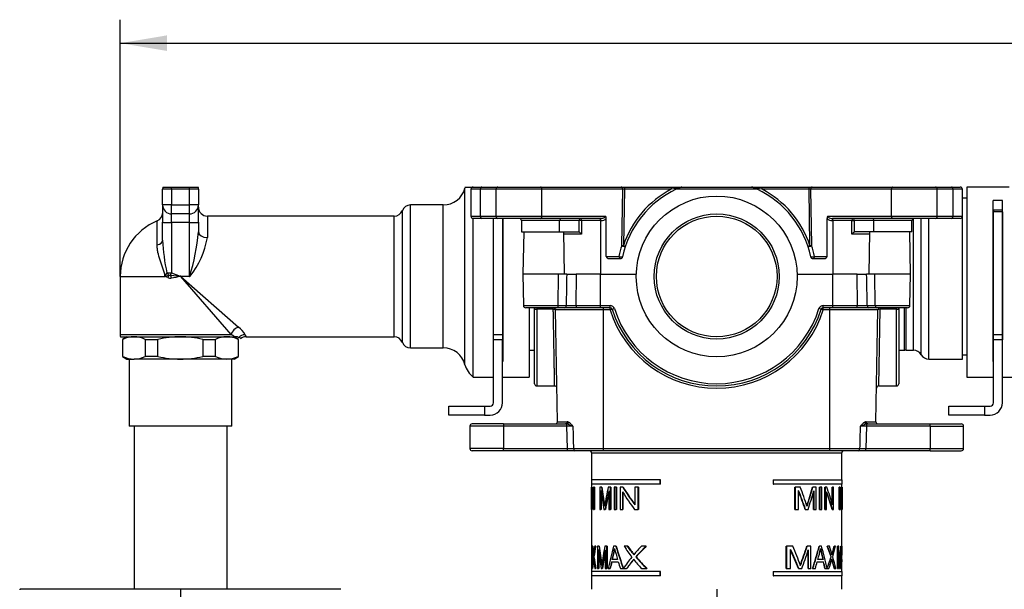
# Model space of a CAD drawing. Extents: x 41 to 343, y 28 to 275.
# Drawn here: x 54 to 128, y 94 to 136 of the extents above; entities that cross this region are included whole.
import ezdxf

# ---------------------------------------------------------------- set-up
doc = ezdxf.new("R2010")
doc.units = 0
for name, color, linetype in [('_TRANSLATION', 7, 'CONTINUOUS'), ('AR7501-01', 7, 'CONTINUOUS'), ('COPERCHIO_RUB_DE', 7, 'CONTINUOUS'), ('CORPO_BRACCIO_ST', 7, 'CONTINUOUS'), ('CORPO_COLLETTORE', 7, 'CONTINUOUS'), ('CORPO_RUBINETTO_', 7, 'CONTINUOUS'), ('PROLUNGA_DEV_0G8', 7, 'CONTINUOUS'), ('SCATOLA_INF_CH_S', 7, 'CONTINUOUS'), ('SCATOLA_SUP_CH_S', 7, 'CONTINUOUS'), ('STAFFA_COLLEGAME', 7, 'CONTINUOUS'), ('TAPPO_USCITA_004', 7, 'CONTINUOUS')]:
    doc.layers.add(name, color=color, linetype=linetype)
doc.styles.add('SEACAD_SOLID_EDGE_ISO', font='seiso.ttf')

# ---------------------------------------------------------------- blocks, each defined once
blk = doc.blocks.new('SE2')
at = {"layer": 'AR7501-01', "color": 7, "linetype": 'CONTINUOUS'}
blk.add_line((78.223, 94.008), (54.292, 94.008), dxfattribs=at)
blk.add_arc((54.292, 93.975), 0.0333, 90, 180, dxfattribs=at)
at = {"layer": 'COPERCHIO_RUB_DE', "color": 7, "linetype": 'CONTINUOUS'}
for p, q in [((95.675, 104.34), (95.645, 104.34)), ((116.862, 104.34), (116.832, 104.34)), ((96.921, 104.174), (115.586, 104.174)), ((96.921, 104.174), (96.921, 102.174)), ((115.586, 102.174), (115.586, 104.174)), ((102.014, 102.174), (96.904, 102.174)), ((96.904, 102.174), (96.904, 101.841)), ((102.051, 102.174), (102.014, 102.174)), ((102.014, 102.174), (102.014, 101.841)), ((102.051, 101.841), (102.051, 102.174)), ((110.456, 102.174), (110.456, 101.841)), ((110.456, 102.174), (110.493, 102.174)), ((110.493, 101.841), (110.493, 102.174)), ((110.493, 102.174), (115.602, 102.174)), ((115.602, 101.841), (115.602, 102.174)), ((102.014, 101.841), (96.904, 101.841)), ((96.908, 101.629), (96.904, 101.629)), ((96.904, 101.629), (96.904, 99.963)), ((96.924, 101.629), (96.908, 101.629)), ((96.908, 99.963), (96.908, 101.629)), ((96.921, 101.841), (96.921, 101.629)), ((96.924, 101.629), (96.924, 99.963)), ((96.944, 101.629), (96.926, 101.629)), ((96.926, 101.629), (96.926, 99.963)), ((96.961, 101.629), (96.944, 101.629)), ((97.112, 101.629), (97.069, 101.629)), ((97.069, 101.629), (97.069, 100.319)), ((97.129, 101.629), (97.112, 101.629)), ((97.112, 99.963), (97.112, 101.629)), ((97.129, 101.629), (97.129, 99.963)), ((97.669, 101.629), (97.535, 101.629)), ((97.535, 101.629), (97.535, 99.963)), ((97.621, 99.963), (97.621, 101.381)), ((97.688, 101.629), (97.669, 101.629)), ((98.337, 101.629), (98.158, 101.629)), ((98.357, 101.629), (98.337, 101.629)), ((98.337, 99.963), (98.337, 101.629)), ((98.357, 101.629), (98.357, 99.963)), ((98.755, 101.629), (98.596, 101.629)), ((98.596, 101.629), (98.596, 99.963)), ((98.776, 101.629), (98.755, 101.629)), ((98.755, 99.963), (98.755, 101.629)), ((98.776, 101.629), (98.776, 99.963)), ((99.253, 101.629), (99.06, 101.629)), ((99.06, 101.629), (99.06, 99.963)), ((99.275, 101.629), (99.253, 101.629)), ((100.401, 101.629), (100.148, 101.629)), ((100.148, 101.629), (100.148, 100.319)), ((100.428, 101.629), (100.401, 101.629)), ((100.401, 99.963), (100.401, 101.629)), ((100.428, 101.629), (100.428, 99.963)), ((102.051, 101.841), (102.014, 101.841)), ((110.456, 101.841), (110.493, 101.841)), ((115.602, 101.841), (110.493, 101.841)), ((112.079, 99.963), (112.079, 101.629)), ((112.079, 101.629), (112.106, 101.629)), ((112.494, 101.629), (112.106, 101.629)), ((112.106, 101.629), (112.106, 99.963)), ((112.363, 99.963), (112.363, 101.381)), ((113.41, 101.629), (113.432, 101.629)), ((113.67, 101.629), (113.432, 101.629)), ((113.67, 99.963), (113.67, 101.629)), ((113.934, 99.963), (113.934, 101.629)), ((113.934, 101.629), (113.954, 101.629)), ((113.954, 101.629), (113.954, 99.963)), ((114.101, 101.629), (113.954, 101.629)), ((114.101, 99.963), (114.101, 101.629)), ((114.319, 99.963), (114.319, 101.629)), ((114.319, 101.629), (114.339, 101.629)), ((114.339, 101.629), (114.339, 99.963)), ((114.465, 101.629), (114.339, 101.629)), ((114.87, 100.383), (114.87, 101.629)), ((114.87, 101.629), (114.888, 101.629)), ((114.972, 101.629), (114.888, 101.629)), ((114.888, 101.629), (114.888, 100.319)), ((114.972, 99.963), (114.972, 101.629)), ((115.378, 99.963), (115.378, 101.629)), ((115.378, 101.629), (115.395, 101.629)), ((115.459, 101.629), (115.395, 101.629)), ((115.395, 101.629), (115.395, 99.963)), ((115.438, 99.963), (115.438, 101.381)), ((115.563, 101.629), (115.579, 101.629)), ((115.596, 101.629), (115.579, 101.629)), ((115.586, 101.629), (115.586, 101.841)), ((115.596, 101.629), (115.602, 101.629)), ((115.596, 99.963), (115.596, 101.629)), ((115.602, 101.629), (115.602, 99.963)), ((96.943, 99.963), (96.943, 101.273)), ((96.96, 101.025), (96.96, 99.963)), ((97.639, 101.254), (97.639, 99.963)), ((98.207, 101.356), (98.207, 99.963)), ((99.24, 99.963), (99.24, 101.273)), ((99.262, 101.236), (99.262, 99.963)), ((113.479, 99.963), (113.479, 101.281)), ((113.501, 101.356), (113.501, 99.963)), ((114.457, 99.963), (114.457, 101.273)), ((115.568, 99.963), (115.568, 100.709)), ((115.585, 101.356), (115.585, 99.963)), ((96.904, 99.963), (96.908, 99.963)), ((96.924, 99.963), (96.908, 99.963)), ((96.921, 99.963), (96.921, 97.22)), ((96.926, 99.963), (96.943, 99.963)), ((96.96, 99.963), (96.943, 99.963)), ((97.066, 99.963), (97.112, 99.963)), ((97.129, 99.963), (97.112, 99.963)), ((97.535, 99.963), (97.621, 99.963)), ((97.639, 99.963), (97.621, 99.963)), ((97.838, 99.963), (97.937, 99.963)), ((97.956, 99.963), (97.937, 99.963)), ((98.207, 99.963), (98.337, 99.963)), ((98.357, 99.963), (98.337, 99.963)), ((98.596, 99.963), (98.755, 99.963)), ((98.776, 99.963), (98.755, 99.963)), ((99.06, 99.963), (99.24, 99.963)), ((99.262, 99.963), (99.24, 99.963)), ((100.13, 99.963), (100.401, 99.963)), ((100.428, 99.963), (100.401, 99.963)), ((112.079, 99.963), (112.106, 99.963)), ((112.106, 99.963), (112.363, 99.963)), ((112.858, 99.963), (112.881, 99.963)), ((112.881, 99.963), (113.074, 99.963)), ((113.479, 99.963), (113.501, 99.963)), ((113.501, 99.963), (113.67, 99.963)), ((113.934, 99.963), (113.954, 99.963)), ((113.954, 99.963), (114.101, 99.963)), ((114.319, 99.963), (114.339, 99.963)), ((114.339, 99.963), (114.457, 99.963)), ((114.863, 99.963), (114.881, 99.963)), ((114.881, 99.963), (114.972, 99.963)), ((115.378, 99.963), (115.395, 99.963)), ((115.395, 99.963), (115.438, 99.963)), ((115.5, 99.963), (115.517, 99.963)), ((115.517, 99.963), (115.542, 99.963)), ((115.568, 99.963), (115.585, 99.963)), ((115.585, 99.963), (115.596, 99.963)), ((115.586, 97.22), (115.586, 99.963)), ((115.596, 99.963), (115.602, 99.963)), ((96.907, 97.22), (96.904, 97.22)), ((96.904, 97.22), (96.904, 96.744)), ((96.924, 97.22), (96.907, 97.22)), ((96.987, 97.22), (96.955, 97.22)), ((97.003, 97.22), (96.987, 97.22)), ((97.213, 97.22), (97.153, 97.22)), ((97.231, 97.22), (97.213, 97.22)), ((97.481, 97.22), (97.367, 97.22)), ((97.367, 97.22), (97.367, 95.553)), ((97.439, 95.553), (97.439, 96.971)), ((97.499, 97.22), (97.481, 97.22)), ((98.06, 97.22), (97.903, 97.22)), ((98.079, 97.22), (98.06, 97.22)), ((98.06, 95.553), (98.06, 97.22)), ((98.079, 97.22), (98.079, 95.553)), ((98.733, 97.22), (98.559, 97.22)), ((98.754, 97.22), (98.733, 97.22)), ((99.602, 97.22), (99.353, 97.22)), ((99.626, 97.22), (99.602, 97.22)), ((100.975, 97.22), (100.635, 97.22)), ((101.005, 97.22), (100.975, 97.22)), ((111.434, 95.553), (111.434, 97.22)), ((111.434, 97.22), (111.464, 97.22)), ((111.924, 97.22), (111.464, 97.22)), ((111.464, 97.22), (111.464, 95.553)), ((111.77, 95.553), (111.77, 96.971)), ((112.988, 97.22), (113.011, 97.22)), ((113.283, 97.22), (113.011, 97.22)), ((113.283, 95.553), (113.283, 97.22)), ((113.897, 97.22), (113.917, 97.22)), ((114.082, 97.22), (113.917, 97.22)), ((114.506, 97.22), (114.524, 97.22)), ((114.658, 97.22), (114.524, 97.22)), ((115.023, 97.22), (115.04, 97.22)), ((115.125, 97.22), (115.04, 97.22)), ((115.264, 95.553), (115.264, 97.22)), ((115.264, 97.22), (115.281, 97.22)), ((115.364, 97.22), (115.281, 97.22)), ((115.281, 97.22), (115.281, 95.553)), ((115.336, 95.553), (115.336, 96.971)), ((115.517, 97.22), (115.534, 97.22)), ((115.565, 97.22), (115.534, 97.22)), ((115.565, 95.553), (115.565, 97.22)), ((115.586, 97.22), (115.602, 97.22)), ((115.602, 96.744), (115.602, 97.22)), ((96.912, 96.236), (96.904, 96.236)), ((96.904, 96.236), (96.904, 96.056)), ((97.097, 96.426), (97.08, 96.426)), ((97.457, 96.826), (97.457, 95.553)), ((97.946, 96.947), (97.946, 95.553)), ((98.857, 96.236), (98.451, 96.236)), ((100.241, 96.426), (100.216, 96.426)), ((113.067, 95.553), (113.067, 96.877)), ((113.09, 96.947), (113.09, 95.553)), ((114.186, 96.236), (113.803, 96.236)), ((114.782, 96.418), (114.801, 96.418)), ((115.527, 95.553), (115.527, 96.548)), ((115.544, 96.947), (115.544, 95.553)), ((115.601, 96.236), (115.602, 96.236)), ((115.602, 96.056), (115.602, 96.236)), ((96.904, 96.056), (96.915, 96.056)), ((96.921, 95.553), (96.914, 95.553)), ((96.921, 95.789), (96.921, 95.341)), ((96.927, 95.553), (96.948, 95.553)), ((96.948, 95.553), (96.948, 95.553)), ((96.948, 95.553), (96.978, 95.553)), ((96.994, 95.553), (96.978, 95.553)), ((97.157, 95.553), (97.225, 95.553)), ((97.243, 95.553), (97.225, 95.553)), ((97.367, 95.553), (97.439, 95.553)), ((97.457, 95.553), (97.439, 95.553)), ((97.626, 95.553), (97.712, 95.553)), ((97.73, 95.553), (97.712, 95.553)), ((97.946, 95.553), (98.06, 95.553)), ((98.079, 95.553), (98.06, 95.553)), ((98.155, 95.553), (98.295, 95.553)), ((98.315, 95.553), (98.295, 95.553)), ((98.408, 96.056), (98.913, 96.056)), ((99.067, 95.553), (99.283, 95.553)), ((99.287, 95.553), (99.283, 95.553)), ((99.287, 95.553), (99.534, 95.553)), ((99.557, 95.553), (99.534, 95.553)), ((100.66, 95.553), (101.042, 95.553)), ((101.072, 95.553), (101.042, 95.553)), ((111.434, 95.553), (111.464, 95.553)), ((111.464, 95.553), (111.77, 95.553)), ((112.351, 95.553), (112.377, 95.553)), ((112.377, 95.553), (112.6, 95.553)), ((113.067, 95.553), (113.09, 95.553)), ((113.09, 95.553), (113.283, 95.553)), ((113.407, 95.553), (113.428, 95.553)), ((113.428, 95.553), (113.618, 95.553)), ((113.754, 96.056), (114.23, 96.056)), ((114.324, 95.553), (114.344, 95.553)), ((114.344, 95.553), (114.484, 95.553)), ((114.484, 95.553), (114.486, 95.553)), ((114.486, 95.553), (114.623, 95.553)), ((115.029, 95.553), (115.047, 95.553)), ((115.047, 95.553), (115.14, 95.553)), ((115.264, 95.553), (115.281, 95.553)), ((115.281, 95.553), (115.336, 95.553)), ((115.424, 95.553), (115.441, 95.553)), ((115.441, 95.553), (115.476, 95.553)), ((115.527, 95.553), (115.544, 95.553)), ((115.544, 95.553), (115.565, 95.553)), ((115.565, 95.553), (115.579, 95.553)), ((115.579, 95.553), (115.593, 95.553)), ((115.586, 95.341), (115.586, 95.553)), ((115.602, 96.056), (115.599, 96.056)), ((102.014, 95.341), (96.904, 95.341)), ((96.904, 95.341), (96.904, 95.008)), ((102.014, 95.008), (96.904, 95.008)), ((96.921, 95.008), (96.921, 94.008)), ((102.051, 95.341), (102.014, 95.341)), ((102.014, 95.341), (102.014, 95.008)), ((102.051, 95.008), (102.014, 95.008)), ((102.051, 95.008), (102.051, 95.341)), ((110.456, 95.341), (110.456, 95.008)), ((110.456, 95.341), (110.493, 95.341)), ((110.456, 95.008), (110.493, 95.008)), ((110.493, 95.008), (110.493, 95.341)), ((110.493, 95.341), (115.602, 95.341)), ((115.602, 95.008), (110.493, 95.008)), ((115.586, 94.008), (115.586, 95.008)), ((115.602, 95.008), (115.602, 95.341))]:
    blk.add_line(p, q, dxfattribs=at)
for centre, radius, start, end in [((96.754, 104.174), 0.167, 0, 90), ((115.752, 104.174), 0.167, 90, 180), ((170.491, 112.304), 73.6, 188.33922, 189.46367), ((170.297, 112.295), 73.389, 188.35663, 189.44058), ((144.833, 92.221), 47.614, 168.60369, 170.35029), ((86.313, 91.705), 27.998, 17.66712, 20.75997), ((70.954, 114.015), 44.227, 341.85132, 343.73654), ((70.72, 114.052), 44.482, 341.85898, 343.78299), ((40.561, 97.127), 75.033, 2.34856, 3.43963), ((34.223, 103.642), 81.364, 357.71885, 358.58213), ((34.091, 103.642), 81.513, 357.58105, 358.58467), ((176.338, 96.769), 79.433, 179.79991, 180.38454), ((162.872, 97.252), 65.968, 180.1783, 180.88231), ((123.837, 99.864), 26.981, 185.62401, 186.96957), ((123.803, 99.863), 26.93, 185.63417, 186.8393), ((114.002, 94.316), 17.098, 170.22432, 172.35947), ((174.504, 106.865), 77.624, 187.13825, 188.20106), ((174.319, 106.86), 77.423, 187.15257, 188.17156), ((148.788, 88.277), 51.664, 170.03294, 171.63601), ((90.025, 98.625), 8.758, 344.17321, 349.61954), ((90.064, 98.626), 8.74, 344.13409, 349.5921), ((113.764, 100.668), 15.551, 193.46492, 196.55699), ((106.736, 91.153), 8.604, 135.16324, 140.81035), ((90.55, 87.71), 23.394, 20.21075, 23.98344), ((77.672, 109.025), 37.237, 339.18493, 341.51654), ((77.439, 109.07), 37.495, 339.26044, 341.57508), ((107.337, 98.207), 6.76, 343.0473, 350.11443), ((143.847, 103.647), 30.591, 192.46009, 194.01966), ((143.962, 103.651), 30.685, 192.43016, 193.98476), ((106.169, 94.169), 9.02, 15.56628, 19.76584), ((100.164, 101.182), 15.378, 342.62368, 345.06678), ((100.148, 101.183), 15.411, 342.65803, 345.09555), ((43.932, 91.622), 71.65, 3.33672, 4.48051), ((33.677, 100.708), 81.914, 356.66028, 357.55947), ((33.539, 100.708), 82.07, 356.56632, 357.56388), ((115.027, 93.898), 18.125, 172.56231, 174.75952), ((115.336, 98.61), 18.434, 187.37351, 189.54425), ((108.912, 89), 11.441, 140.71621, 145.0554), ((108.899, 89.002), 11.41, 140.70412, 144.96081), ((108.924, 103.385), 11.385, 218.84631, 223.46476), ((102.789, 99.89), 12.604, 339.87382, 343.18505), ((99.586, 91.603), 15.958, 14.3323, 16.90781), ((36.169, 96.769), 79.433, 359.61546, 359.98053), ((115.01, 93.898), 18.092, 172.76249, 174.75007), ((99.603, 91.604), 15.924, 14.36002, 16.83025)]:
    blk.add_arc(centre, radius, start, end, dxfattribs=at)
for centre, major_axis, ratio, start_param, end_param in [((106.253, 102.91), (0, -13.865), 0.674281, 4.804909, 4.900406), ((106.253, 102.91), (0, -13.841), 0.674281, 4.805075, 4.890776), ((106.253, 111.908), (0, -27.425), 0.340891, -1.176829, -1.120132), ((106.253, 110.819), (0, -13.865), 0.674281, -0.846247, -0.711596), ((106.253, 110.819), (0, -13.841), 0.674281, -0.844665, -0.713137), ((106.253, 80.621), (0, 27.425), 0.340891, -0.788012, -0.71214), ((106.253, 95.001), (0, 13.865), 0.674281, -1.177214, -1.072395), ((106.253, 96.264), (0, 27.425), 0.340891, -1.435538, -1.383142), ((106.253, 102.534), (0, -13.883), 0.673435, 4.803361, 4.898716), ((106.253, 87.759), (0, 26.709), 0.35004, 1.036664, 1.096276), ((106.253, 87.759), (0, 26.661), 0.35004, 1.03969, 1.095359), ((106.253, 110.453), (0, -13.883), 0.673435, -0.848304, -0.714134), ((106.253, 80.621), (0, 27.376), 0.340891, -0.786234, -0.713683), ((106.253, 118.229), (0, -26.709), 0.35004, 0.81769, 0.88702), ((106.253, 94.616), (0, 13.883), 0.673435, -1.175416, -1.070639), ((106.253, 94.616), (0, 13.858), 0.673435, -1.17467, -1.073916), ((106.253, 96.264), (0, 27.376), 0.340891, -1.435295, -1.392791), ((106.253, 102.994), (0, -26.709), 0.35004, 1.457053, 1.509443), ((106.253, 97.766), (0, -23.035), 0.405855, 4.736111, 4.808602), ((106.253, 97.766), (0, -22.994), 0.405855, 4.736153, 4.802537), ((106.253, 98.59), (0, -13.151), 0.710927, 4.816827, 4.878357), ((106.253, 93.95), (0, 12.824), 0.72905, 1.312963, 1.376498), ((106.253, 93.95), (0, 12.801), 0.72905, 1.312492, 1.376147), ((106.253, 106.116), (0, -27.425), 0.340891, -1.230835, -1.175416), ((106.253, 83.362), (0, 24.395), 0.383234, 0.966676, 1.047515), ((106.253, 110.906), (0, -23.035), 0.405855, -0.934613, -0.841326), ((106.253, 110.906), (0, -22.994), 0.405855, -0.933294, -0.839729), ((106.253, 106.092), (0, -13.151), 0.710927, -0.830295, -0.744219), ((106.253, 86.635), (0, 12.824), 0.72905, 0.599893, 0.7021), ((106.253, 86.635), (0, 12.801), 0.72905, 0.597277, 0.699986), ((106.253, 74.829), (0, 27.425), 0.340891, -0.714134, -0.631117), ((106.253, 111.193), (0, -24.352), 0.383234, 0.87338, 0.959652), ((106.253, 111.193), (0, -24.395), 0.383234, 0.874873, 0.960901), ((106.253, 84.626), (0, 23.035), 0.405855, -1.076576, -0.99239), ((106.253, 91.089), (0, 13.127), 0.710927, -1.152804, -1.084907), ((106.253, 91.089), (0, 13.151), 0.710927, -1.153596, -1.085849), ((106.253, 101.264), (0, -12.824), 0.72905, 1.183883, 1.249893), ((106.253, 90.472), (0, 27.425), 0.340891, -1.38447, -1.331562), ((106.253, 97.277), (0, -24.352), 0.383234, 1.504837, 1.56842), ((106.253, 97.277), (0, -24.395), 0.383234, 1.500053, 1.568424), ((106.253, 94.337), (0, 12.595), 0.742308, 1.404828, 1.474107), ((106.253, 98.949), (0, -13.069), 0.715375, -1.376498, -1.307931), ((106.253, 98.949), (0, -13.045), 0.715375, -1.376147, -1.30745), ((106.253, 84.696), (0, 26.709), 0.35004, 1.094275, 1.152168), ((106.253, 84.696), (0, 26.661), 0.35004, 1.097746, 1.151374), ((106.253, 87.153), (0, 12.595), 0.742308, 0.744219, 0.84069), ((106.253, 106.403), (0, -13.069), 0.715375, -0.7021, -0.591225), ((106.253, 106.403), (0, -13.045), 0.715375, -0.699986, -0.588559), ((106.253, 74.829), (0, 27.376), 0.340891, -0.712072, -0.632422), ((106.253, 115.165), (0, -26.709), 0.35004, 0.746143, 0.820125), ((106.253, 101.521), (0, -12.572), 0.742308, 1.07857, 1.152804), ((106.253, 101.521), (0, -12.595), 0.742308, 1.077115, 1.153596), ((106.253, 91.494), (0, 13.069), 0.715375, -1.255013, -1.183883), ((106.253, 90.472), (0, 27.376), 0.340891, -1.384133, -1.338996), ((106.253, 99.931), (0, -26.709), 0.35004, 1.406151, 1.458843), ((106.253, 96.757), (0, -26.363), 0.354626, -1.544227, -1.52512), ((106.253, 97.262), (0, -24.677), 0.378855, -1.521914, -1.501479), ((106.253, 81.719), (0, 26.363), 0.354626, 0.995785, 1.018375), ((106.253, 81.719), (0, 26.316), 0.354626, 0.994628, 1.017274), ((106.253, 111.338), (0, -24.677), 0.378855, -0.902981, -0.876726), ((106.253, 111.795), (0, -26.363), 0.354626, 0.907052, 0.93107), ((106.253, 83.186), (0, 24.633), 0.378855, -1.044836, -1.021041), ((106.253, 83.186), (0, 24.677), 0.378855, -1.045871, -1.022133), ((106.253, 96.757), (0, -26.363), 0.354626, 1.52512, 1.544227)]:
    blk.add_ellipse(centre, major_axis=major_axis, ratio=ratio, start_param=start_param, end_param=end_param, dxfattribs=at)
for points, knots in [([(100.068, 96.59), (100.05, 96.618), (100.03, 96.645), (99.991, 96.698), (99.971, 96.724), (99.911, 96.802), (99.871, 96.853), (99.753, 97.009), (99.677, 97.114), (99.602, 97.22)], [0, 0, 0, 0, 0.125, 0.125, 0.25, 0.25, 0.5, 0.5, 1, 1, 1, 1]), ([(99.626, 97.22), (99.701, 97.114), (99.777, 97.009), (99.895, 96.853), (99.935, 96.802), (99.996, 96.724), (100.016, 96.698), (100.055, 96.645), (100.075, 96.618), (100.093, 96.59)], [0, 0, 0, 0, 0.5, 0.5, 0.75, 0.75, 0.875, 0.875, 1, 1, 1, 1])]:
    blk.add_open_spline(points, degree=3, knots=knots, dxfattribs=at)
at = {"layer": 'CORPO_BRACCIO_ST', "color": 7, "linetype": 'CONTINUOUS'}
for p, q in [((64.924, 122.672), (64.924, 123.839)), ((65.591, 123.839), (64.924, 123.839)), ((64.945, 124.005), (65.591, 124.005)), ((65.591, 124.005), (66.924, 124.005)), ((65.591, 123.839), (65.591, 124.005)), ((65.591, 123.839), (65.591, 122.672)), ((66.924, 123.839), (65.591, 123.839)), ((66.924, 124.005), (67.569, 124.005)), ((66.924, 123.839), (66.924, 124.005)), ((66.924, 122.672), (66.924, 123.839)), ((67.591, 123.839), (66.924, 123.839)), ((67.591, 123.839), (67.591, 122.672)), ((87.475, 110.757), (87.475, 123.922)), ((87.499, 124.005), (88.089, 124.005)), ((64.924, 122.672), (64.924, 121.385)), ((65.591, 122.672), (64.924, 122.672)), ((65.591, 122.672), (66.924, 122.672)), ((65.591, 122.005), (65.591, 122.672)), ((67.591, 122.672), (66.924, 122.672)), ((66.924, 122.005), (66.924, 122.672)), ((67.591, 121.385), (67.591, 122.672)), ((83.422, 112.006), (83.422, 122.672)), ((85.861, 122.672), (83.422, 122.672)), ((85.861, 112.006), (85.861, 122.672)), ((66.924, 122.005), (65.591, 122.005)), ((65.591, 121.362), (65.591, 122.005)), ((66.924, 121.362), (66.924, 122.005)), ((82.804, 112.423), (82.804, 122.255)), ((64.516, 119.688), (64.516, 121.488)), ((64.924, 120.036), (64.924, 121.385)), ((66.924, 121.362), (65.591, 121.362)), ((65.591, 121.362), (65.591, 117.608)), ((66.924, 117.35), (66.924, 121.362)), ((67.591, 121.385), (67.591, 120.67)), ((68.257, 121.839), (68.257, 120.24)), ((82.186, 121.839), (68.257, 121.839)), ((82.186, 112.84), (82.186, 121.839)), ((88.089, 109.84), (88.089, 121.672)), ((89.588, 121.672), (89.588, 110.985)), ((90.288, 121.672), (90.288, 110.985)), ((89.588, 120.509), (89.605, 120.509)), ((90.272, 120.509), (90.288, 120.509)), ((65.106, 117.339), (65.239, 117.611)), ((65.521, 117.425), (65.591, 117.608)), ((65.591, 117.608), (66.233, 117.349)), ((61.758, 117.339), (65.106, 117.339)), ((61.758, 117.339), (61.758, 113.006)), ((65.106, 117.339), (65.379, 117.443)), ((65.307, 117.256), (65.106, 117.339)), ((65.378, 117.443), (65.307, 117.256)), ((65.489, 117.422), (65.521, 117.425)), ((65.521, 117.425), (66.233, 117.349)), ((65.521, 117.425), (65.556, 117.219)), ((66.233, 117.349), (66.236, 117.326)), ((66.269, 117.35), (66.268, 117.327)), ((66.269, 117.329), (66.268, 117.327)), ((70.031, 113.006), (66.268, 117.327)), ((66.269, 117.35), (66.924, 117.35)), ((66.924, 117.329), (66.269, 117.329)), ((66.269, 117.329), (70.59, 113.565)), ((66.924, 117.35), (66.924, 117.329)), ((92.255, 115.006), (92.255, 109.84)), ((61.758, 113.006), (70.031, 113.006)), ((61.779, 112.84), (70.295, 112.84)), ((70.497, 112.84), (70.295, 112.84)), ((70.497, 112.84), (70.602, 112.796)), ((71.152, 112.84), (82.186, 112.84)), ((89.605, 113.055), (89.588, 113.055)), ((90.288, 113.055), (90.272, 113.055)), ((83.422, 112.006), (85.861, 112.006)), ((89.588, 110.985), (89.605, 110.985)), ((90.272, 110.985), (90.288, 110.985)), ((88.089, 109.84), (89.605, 109.84)), ((90.272, 109.84), (92.255, 109.84))]:
    blk.add_line(p, q, dxfattribs=at)
for centre, radius, start, end in [((65.591, 123.839), 0.667, 165.52249, 180), ((66.924, 123.839), 0.667, 0, 14.47751), ((85.861, 124.338), 1.667, 270, 345.52249), ((89.088, 123.505), 1.667, 162.30963, 165.52249), ((65.591, 122.672), 0.667, 180, 270), ((66.924, 122.672), 0.667, 270, 0), ((83.422, 122.005), 0.667, 90, 157.97569), ((64.258, 122.103), 0.667, 292.77397, 0), ((68.257, 122.505), 0.667, 180, 270), ((82.186, 122.505), 0.667, 270, 337.97569), ((66.257, 117.339), 4.5, 112.77397, 180), ((53.672, 121.738), 13.959, 341.6799, 355.61234), ((78.657, 120.588), 13.744, 182.30429, 192.51069), ((61.92, 121.339), 6.431, 321.54833, 350.16843), ((65.488, 117.619), 0.406, 243.40554, 279.5258), ((65.481, 117.678), 0.256, 246.33263, 271.78184), ((73.964, 66.13), 51.776, 98.58368, 99.34649), ((66.257, 117.17), 0.181, 86.22948, 97.63546), ((66.257, 117.189), 0.138, 90.0201, 98.7385), ((66.257, 117.19), 0.137, 85.6154, 89.99747), ((65.053, 117.333), 1.217, 359.81755, 0.84004), ((66.922, 117.392), 0.0632, 271.80504, 303.49491), ((69.278, 111.984), 2.055, 29.46837, 50.30007), ((62.424, 113.006), 0.667, 180, 194.47751), ((68.236, 109.875), 3.61, 55.22187, 60.17358), ((70.123, 111.752), 1.149, 56.51178, 65.35399), ((71.153, 112.17), 0.67, 90.0941, 129.78515), ((82.186, 112.173), 0.667, 22.02431, 90), ((83.422, 112.673), 0.667, 202.02431, 270), ((85.861, 110.34), 1.667, 14.47751, 90), ((89.088, 111.173), 1.667, 194.47751, 233.1301)]:
    blk.add_arc(centre, radius, start, end, dxfattribs=at)
for centre, major_axis, ratio, start_param, end_param in [((65.591, 121.385), (0.667, 0), 0.0349, 3.141593, 4.712389), ((66.924, 121.385), (-0.667, 0), 0.0349, 1.570796, 3.141593), ((68.257, 120.67), (-0.667, 0), 0.644774, 0, 1.570796), ((64.258, 120.036), (-0.667, 0), 0.566079, 1.968277, 3.141593), ((65.591, 117.631), (-0.667, 0), 0.0349, 1.015595, 1.570796), ((65.591, 117.631), (-0.465, 0.477), 0.424502, 1.216771, 1.549862), ((70.59, 113.006), (0.471, 0.471), 0.736571, 0.935946, 2.205647), ((71.067, 112.352), (0.608, 0.274), 0.958806, 1.162095, 1.940031)]:
    blk.add_ellipse(centre, major_axis=major_axis, ratio=ratio, start_param=start_param, end_param=end_param, dxfattribs=at)
for points, knots in [([(65.106, 117.339), (65.093, 117.45), (65.067, 117.558), (65.006, 117.767), (64.971, 117.869), (64.865, 118.17), (64.792, 118.365), (64.666, 118.755), (64.613, 118.944), (64.557, 119.226), (64.542, 119.319), (64.521, 119.504), (64.516, 119.597), (64.516, 119.688)], [0, 0, 0, 0, 0.125, 0.125, 0.25, 0.25, 0.5, 0.5, 0.75, 0.75, 0.875, 0.875, 1, 1, 1, 1]), ([(71.067, 112.995), (71.071, 112.986), (71.08, 112.969), (71.093, 112.946), (71.104, 112.925), (71.114, 112.907), (71.123, 112.892), (71.136, 112.869), (71.148, 112.846), (71.152, 112.84), (71.152, 112.84)], [0, 0, 0, 0, 0.044014, 0.0870873, 0.1292237, 0.1704274, 0.2107024, 0.2500536, 0.3758853, 0.5000095, 0.5000095, 0.5000095, 0.5000095])]:
    blk.add_open_spline(points, degree=3, knots=knots, dxfattribs=at)
at = {"layer": 'CORPO_COLLETTORE', "color": 7, "linetype": 'CONTINUOUS'}
for p, q in [((124.918, 124.005), (124.918, 109.84)), ((128.079, 124.005), (124.918, 124.005)), ((126.885, 110.985), (126.885, 123.002)), ((127.585, 123.002), (126.885, 123.002)), ((127.585, 110.985), (127.585, 123.002)), ((126.885, 120.509), (126.901, 120.509)), ((127.568, 120.509), (127.585, 120.509)), ((126.901, 113.055), (126.885, 113.055)), ((127.585, 113.055), (127.568, 113.055)), ((126.901, 110.985), (126.885, 110.985)), ((127.585, 110.985), (127.568, 110.985)), ((124.918, 109.84), (126.901, 109.84)), ((127.568, 109.84), (129.828, 109.84))]:
    blk.add_line(p, q, dxfattribs=at)
at = {"layer": 'CORPO_RUBINETTO_', "color": 7, "linetype": 'CONTINUOUS'}
for p, q in [((124.918, 123.172), (124.591, 123.172)), ((120.931, 111.84), (120.931, 121.663)), ((121.508, 111.506), (121.508, 121.672)), ((122.085, 111.173), (122.085, 121.672)), ((124.585, 111.173), (124.585, 121.795)), ((120.252, 111.825), (120.252, 115.006)), ((120.39, 111.84), (120.39, 115.006)), ((92.255, 111.84), (92.671, 111.84)), ((119.835, 111.84), (120.252, 111.84)), ((120.39, 111.84), (120.931, 111.84)), ((122.085, 111.173), (124.585, 111.173)), ((124.585, 111.506), (124.918, 111.506))]:
    blk.add_line(p, q, dxfattribs=at)
for centre, start, end in [((120.39, 111.173), 90, 101.93783), ((120.931, 111.173), 30, 90), ((122.085, 111.84), 210, 270)]:
    blk.add_arc(centre, 0.667, start, end, dxfattribs=at)
at = {"layer": 'PROLUNGA_DEV_0G8', "color": 7, "linetype": 'CONTINUOUS'}
for p, q in [((62.258, 112.84), (61.924, 112.647)), ((61.958, 112.647), (61.924, 112.647)), ((61.924, 112.647), (61.924, 111.366)), ((61.958, 111.366), (61.958, 112.647)), ((63.614, 112.647), (63.614, 111.366)), ((63.614, 112.647), (64.576, 112.647)), ((64.576, 111.366), (64.576, 112.647)), ((67.909, 112.647), (67.909, 111.366)), ((67.909, 112.647), (68.875, 112.647)), ((68.875, 111.366), (68.875, 112.647)), ((70.59, 112.647), (70.257, 112.84)), ((70.552, 112.647), (70.59, 112.647)), ((70.552, 112.647), (70.552, 111.366)), ((70.59, 111.366), (70.59, 112.647)), ((61.924, 111.366), (61.958, 111.366)), ((61.924, 111.366), (62.258, 111.173)), ((62.258, 111.173), (62.786, 111.173)), ((62.424, 111.173), (62.424, 106.174)), ((66.242, 111.173), (62.786, 111.173)), ((64.576, 111.366), (63.614, 111.366)), ((69.714, 111.173), (66.242, 111.173)), ((68.875, 111.366), (67.909, 111.366)), ((70.257, 111.173), (69.714, 111.173)), ((70.09, 106.174), (70.09, 111.173)), ((70.257, 111.173), (70.59, 111.366)), ((70.59, 111.366), (70.552, 111.366)), ((70.09, 106.174), (62.424, 106.174)), ((62.791, 106.174), (62.791, 94.008)), ((69.724, 94.008), (69.724, 106.174))]:
    blk.add_line(p, q, dxfattribs=at)
for centre, radius, start, end in [((62.82, 110.816), 2.024, 90.9639, 115.20889), ((62.752, 110.816), 2.024, 64.79111, 89.0361), ((66.283, 105.174), 7.666, 90.30537, 102.86827), ((66.201, 105.174), 7.666, 77.13173, 89.69463), ((69.748, 110.768), 2.072, 90.94039, 114.90485), ((69.68, 110.768), 2.072, 65.09515, 89.05961), ((62.82, 113.196), 2.024, 244.79111, 269.0361), ((62.752, 113.196), 2.024, 270.9639, 295.20889), ((66.283, 118.839), 7.666, 257.13173, 269.69463), ((66.201, 118.839), 7.666, 270.30537, 282.86827), ((69.748, 113.245), 2.072, 245.09515, 269.05961), ((69.68, 113.245), 2.072, 270.94039, 294.90485)]:
    blk.add_arc(centre, radius, start, end, dxfattribs=at)
at = {"layer": 'SCATOLA_INF_CH_S', "color": 7, "linetype": 'CONTINUOUS'}
for p, q in [((88.624, 123.839), (87.916, 123.839)), ((87.916, 123.839), (87.916, 121.839)), ((88.083, 124.005), (88.742, 124.005)), ((88.624, 121.839), (88.624, 123.839)), ((89.802, 123.839), (88.624, 123.839)), ((88.742, 124.005), (89.92, 124.005)), ((93.219, 123.839), (89.802, 123.839)), ((89.802, 121.839), (89.802, 123.839)), ((89.92, 124.005), (93.102, 124.005)), ((93.102, 124.005), (99.13, 124.005)), ((93.219, 121.839), (93.219, 123.839)), ((99.248, 123.839), (93.219, 123.839)), ((99.13, 124.005), (99.366, 124.005)), ((99.175, 119.645), (99.248, 123.839)), ((99.366, 123.841), (99.293, 119.642)), ((99.366, 124.005), (102.87, 124.005)), ((99.366, 124.005), (99.366, 123.841)), ((102.87, 123.841), (99.366, 123.841)), ((102.87, 124.005), (103.656, 124.005)), ((102.87, 124.005), (102.87, 123.841)), ((109.272, 123.839), (103.235, 123.839)), ((103.656, 124.005), (108.851, 124.005)), ((108.851, 124.005), (109.637, 124.005)), ((109.637, 124.005), (113.141, 124.005)), ((109.637, 123.841), (109.637, 124.005)), ((113.141, 123.841), (109.637, 123.841)), ((113.141, 124.005), (113.376, 124.005)), ((113.141, 123.841), (113.141, 124.005)), ((113.214, 119.642), (113.141, 123.841)), ((119.287, 123.839), (113.259, 123.839)), ((113.259, 123.839), (113.332, 119.645)), ((113.376, 124.005), (119.405, 124.005)), ((122.705, 123.839), (119.287, 123.839)), ((119.287, 121.839), (119.287, 123.839)), ((119.405, 124.005), (122.587, 124.005)), ((122.587, 124.005), (123.765, 124.005)), ((122.705, 121.839), (122.705, 123.839)), ((123.883, 123.839), (122.705, 123.839)), ((123.765, 124.005), (124.424, 124.005)), ((123.883, 121.839), (123.883, 123.839)), ((124.591, 123.839), (123.883, 123.839)), ((124.591, 121.839), (124.591, 123.839)), ((87.916, 121.839), (88.624, 121.839)), ((88.742, 121.672), (88.083, 121.672)), ((88.624, 121.839), (89.802, 121.839)), ((89.92, 121.672), (88.742, 121.672)), ((89.802, 121.839), (93.219, 121.839)), ((93.102, 121.672), (89.92, 121.672)), ((94.533, 121.505), (91.688, 121.505)), ((91.688, 121.505), (91.688, 120.672)), ((97.615, 121.672), (93.102, 121.672)), ((93.219, 121.839), (97.968, 121.839)), ((95.99, 121.505), (94.533, 121.505)), ((94.533, 120.672), (94.533, 121.505)), ((96.165, 121.505), (95.99, 121.505)), ((95.99, 120.658), (95.99, 121.505)), ((97.588, 121.505), (96.165, 121.505)), ((96.165, 121.505), (96.165, 120.506)), ((97.588, 121.505), (97.588, 121.672)), ((97.588, 121.505), (97.588, 117.506)), ((97.615, 121.505), (97.588, 121.505)), ((97.615, 121.505), (97.615, 121.672)), ((98.017, 118.839), (98.017, 121.665)), ((114.49, 118.839), (114.49, 121.665)), ((114.539, 121.839), (119.287, 121.839)), ((119.405, 121.672), (114.892, 121.672)), ((114.892, 121.505), (114.892, 121.672)), ((114.919, 121.505), (114.892, 121.505)), ((114.919, 121.505), (114.919, 121.672)), ((116.342, 121.505), (114.919, 121.505)), ((114.919, 121.505), (114.919, 117.506)), ((116.342, 120.506), (116.342, 121.505)), ((116.342, 121.505), (116.517, 121.505)), ((117.974, 121.505), (116.517, 121.505)), ((116.517, 121.505), (116.517, 120.658)), ((120.819, 121.505), (117.974, 121.505)), ((117.974, 120.672), (117.974, 121.505)), ((119.287, 121.839), (122.705, 121.839)), ((122.587, 121.672), (119.405, 121.672)), ((120.819, 120.672), (120.819, 121.505)), ((123.765, 121.672), (122.587, 121.672)), ((122.705, 121.839), (123.883, 121.839)), ((124.424, 121.672), (123.765, 121.672)), ((123.883, 121.839), (124.591, 121.839)), ((91.688, 120.672), (94.533, 120.672)), ((94.533, 120.672), (95.938, 120.672)), ((96.165, 120.506), (94.857, 120.506)), ((95.938, 120.672), (95.99, 120.658)), ((117.649, 120.506), (116.342, 120.506)), ((116.517, 120.658), (116.569, 120.672)), ((117.974, 120.672), (116.569, 120.672)), ((120.819, 120.672), (117.974, 120.672)), ((98.017, 118.839), (98.958, 118.839)), ((98.253, 118.672), (99.076, 118.672)), ((113.431, 118.672), (114.254, 118.672)), ((113.549, 118.839), (114.49, 118.839))]:
    blk.add_line(p, q, dxfattribs=at)
for centre, radius, start, end in [((88.083, 123.839), 0.167, 90, 180), ((106.253, 117.339), 7.166, 114.90915, 168.19711), ((106.253, 117.336), 7.333, 117.48187, 161.66894), ((107.138, 105.29), 19.036, 100.72957, 102.9565), ((106.253, 117.339), 7.166, 111.78679, 114.90915), ((103.656, 123.839), 0.167, 90, 111.78679), ((108.851, 123.839), 0.167, 68.21321, 90), ((106.253, 117.339), 7.166, 65.09085, 68.21321), ((105.369, 105.29), 19.036, 77.04348, 79.27045), ((106.253, 117.339), 7.166, 11.80289, 65.09085), ((106.253, 117.336), 7.333, 18.33106, 62.51813), ((124.424, 123.839), 0.167, 0, 90), ((88.083, 121.839), 0.167, 180, 270), ((91.522, 121.505), 0.167, 0, 90), ((97.714, 121.674), 0.303, 358.39773, 33.00199), ((114.793, 121.674), 0.303, 146.99801, 181.60227), ((120.985, 121.505), 0.167, 90, 180), ((124.424, 121.839), 0.167, 270, 0), ((95.489, 119.907), 0.902, 41.56589, 56.32008), ((117.017, 119.907), 0.902, 123.67992, 138.43411), ((106.136, 117.339), 7.333, 161.66894, 168.19711), ((106.371, 117.339), 7.333, 11.80289, 18.33106), ((99.076, 118.839), 0.167, 270, 348.19711), ((113.431, 118.839), 0.167, 191.80289, 270)]:
    blk.add_arc(centre, radius, start, end, dxfattribs=at)
for centre, major_axis, ratio, start_param, end_param in [((88.742, 123.839), (0, 0.167), 0.707107, 0, 1.570796), ((89.92, 123.839), (0, 0.167), 0.707107, 0, 1.570796), ((93.102, 123.839), (0, 0.167), 0.707107, 4.712389, 6.283185), ((99.13, 123.839), (0, 0.167), 0.707107, 4.712389, 6.283185), ((99.366, 123.839), (0.167, 0.003), 0.017429, 1.569883, 2.355434), ((113.141, 123.839), (0.167, -0.003), 0.017429, 0.786159, 1.57171), ((113.376, 123.839), (0, -0.167), 0.707107, 3.141593, 4.712389), ((119.405, 123.839), (0, -0.167), 0.707107, 3.141593, 4.712389), ((122.587, 123.839), (0, -0.167), 0.707107, 1.570796, 3.141593), ((123.765, 123.839), (0, -0.167), 0.707107, 1.570796, 3.141593), ((88.742, 121.839), (0, -0.167), 0.707107, 4.712389, 6.283185), ((89.92, 121.839), (0, -0.167), 0.707107, 4.712389, 6.283185), ((93.102, 121.839), (0, -0.167), 0.707107, 0, 1.570796), ((94.651, 121.505), (0, -0.167), 0.707107, 3.141593, 4.712389), ((96.108, 121.505), (0, -0.167), 0.707107, 3.141593, 4.712389), ((96.108, 121.505), (0, -0.167), 0.341544, 1.570796, 3.141593), ((97.615, 121.839), (-0.354, 0), 0.471405, 1.570796, 3.141593), ((97.615, 121.839), (0.471, 0), 0.707107, 4.712389, 5.735157), ((114.892, 121.839), (0.471, 0), 0.707107, 3.689621, 4.712389), ((114.892, 121.839), (-0.354, 0), 0.471405, 0, 1.570796), ((116.399, 121.505), (0, -0.167), 0.341544, 3.141593, 4.712389), ((116.399, 121.505), (0, -0.167), 0.707107, 1.570796, 3.141593), ((117.856, 121.505), (0, -0.167), 0.707107, 1.570796, 3.141593), ((119.405, 121.839), (0, 0.167), 0.707107, 1.570796, 3.141593), ((122.587, 121.839), (0, 0.167), 0.707107, 3.141593, 4.712389), ((123.765, 121.839), (0, 0.167), 0.707107, 3.141593, 4.712389), ((99.293, 119.645), (-0.167, 0.003), 0.01745, 0.78555, 1.571101), ((99.293, 119.645), (-0.158, 0.052), 0.300019, 0.834937, 3.141593), ((99.293, 119.645), (-0.158, 0.052), 0.016567, 1.576285, 3.141593), ((113.214, 119.645), (-0.158, -0.052), 0.300019, 0, 2.306656), ((113.214, 119.645), (-0.158, -0.052), 0.016567, 0, 1.565307), ((113.214, 119.645), (-0.167, -0.003), 0.01745, 1.570492, 2.356042), ((98.253, 118.839), (0.236, 0), 0.707107, 3.141593, 4.712389), ((99.076, 118.839), (0, -0.167), 0.707107, 4.712389, 6.283185), ((99.076, 118.839), (-0.163, 0.034), 0.200396, 0.806324, 3.141593), ((113.431, 118.839), (-0.163, -0.034), 0.200396, 0, 2.335269), ((113.431, 118.839), (0, 0.167), 0.707107, 3.141593, 4.712389), ((114.254, 118.839), (0.236, 0), 0.707107, 4.712389, 6.283185)]:
    blk.add_ellipse(centre, major_axis=major_axis, ratio=ratio, start_param=start_param, end_param=end_param, dxfattribs=at)
at = {"layer": 'SCATOLA_SUP_CH_S', "color": 7, "linetype": 'CONTINUOUS'}
for p, q in [((91.855, 120.672), (91.8, 117.506)), ((94.91, 117.506), (94.855, 120.672)), ((117.652, 120.672), (117.597, 117.506)), ((120.707, 117.506), (120.652, 120.672)), ((94.454, 117.506), (91.8, 117.506)), ((91.8, 117.506), (91.84, 115.17)), ((94.425, 115.17), (94.454, 117.506)), ((95.066, 117.506), (94.454, 117.506)), ((95.066, 117.506), (95.764, 117.506)), ((95.764, 117.506), (95.746, 115.173)), ((97.588, 117.506), (95.764, 117.506)), ((97.588, 115.173), (97.588, 117.506)), ((97.588, 117.506), (100.256, 117.506)), ((112.25, 117.506), (114.919, 117.506)), ((114.919, 115.173), (114.919, 117.506)), ((116.743, 117.506), (114.919, 117.506)), ((116.761, 115.173), (116.743, 117.506)), ((116.743, 117.506), (117.441, 117.506)), ((118.052, 117.506), (117.441, 117.506)), ((120.707, 117.506), (118.052, 117.506)), ((118.081, 115.17), (118.052, 117.506)), ((120.666, 115.17), (120.707, 117.506)), ((91.84, 115.17), (94.425, 115.17)), ((94.308, 115.006), (92.007, 115.006)), ((92.671, 114.939), (92.671, 115.006)), ((92.671, 109.34), (92.671, 114.939)), ((92.838, 115.006), (92.838, 114.889)), ((92.838, 114.889), (92.838, 109.173)), ((94.064, 114.889), (92.838, 114.889)), ((94.064, 114.889), (94.064, 115.006)), ((97.804, 114.842), (94.231, 114.842)), ((94.376, 106.51), (94.231, 114.842)), ((94.907, 115.006), (94.308, 115.006)), ((94.425, 115.17), (95.024, 115.17)), ((95.808, 115.006), (94.907, 115.006)), ((95.746, 115.173), (97.588, 115.173)), ((97.588, 115.006), (95.808, 115.006)), ((97.588, 115.173), (98.305, 115.173)), ((97.588, 115.006), (97.588, 115.173)), ((98.305, 115.006), (97.588, 115.006)), ((97.804, 114.842), (97.804, 115.006)), ((97.804, 104.504), (97.804, 114.842)), ((98.305, 114.842), (97.804, 114.842)), ((98.305, 115.006), (98.305, 115.173)), ((98.305, 114.842), (98.305, 115.006)), ((98.464, 114.889), (98.623, 114.939)), ((114.043, 114.889), (113.884, 114.939)), ((114.202, 115.173), (114.919, 115.173)), ((114.202, 115.006), (114.202, 115.173)), ((114.919, 115.006), (114.202, 115.006)), ((114.202, 114.842), (114.202, 115.006)), ((114.703, 114.842), (114.202, 114.842)), ((114.703, 114.842), (114.703, 115.006)), ((118.276, 114.842), (114.703, 114.842)), ((114.703, 104.504), (114.703, 114.842)), ((114.919, 115.173), (116.761, 115.173)), ((114.919, 115.006), (114.919, 115.173)), ((116.699, 115.006), (114.919, 115.006)), ((117.6, 115.006), (116.699, 115.006)), ((117.482, 115.17), (118.081, 115.17)), ((118.199, 115.006), (117.6, 115.006)), ((118.081, 115.17), (120.666, 115.17)), ((118.131, 106.51), (118.276, 114.842)), ((120.5, 115.006), (118.199, 115.006)), ((118.341, 109.173), (118.443, 114.889)), ((118.443, 115.006), (118.443, 114.889)), ((119.669, 114.889), (118.443, 114.889)), ((119.669, 114.889), (119.669, 115.006)), ((119.669, 109.173), (119.669, 114.889)), ((119.835, 115.006), (119.835, 114.939)), ((119.835, 114.939), (119.835, 109.34)), ((92.838, 109.173), (94.169, 109.173)), ((118.341, 109.173), (119.669, 109.173)), ((94.376, 106.51), (95.105, 106.51)), ((117.401, 106.51), (118.131, 106.51)), ((90.338, 106.174), (87.839, 106.174)), ((87.839, 106.174), (87.839, 104.507)), ((90.338, 106.34), (88.005, 106.34)), ((90.338, 106.34), (94.974, 106.34)), ((90.338, 106.34), (90.338, 106.174)), ((90.338, 106.174), (90.338, 104.507)), ((95.081, 106.174), (90.338, 106.174)), ((95.081, 106.174), (95.081, 106.327)), ((95.124, 104.507), (95.081, 106.174)), ((117.426, 106.174), (117.382, 104.507)), ((117.426, 106.327), (117.426, 106.174)), ((122.168, 106.174), (117.426, 106.174)), ((117.533, 106.34), (122.168, 106.34)), ((122.168, 106.34), (124.502, 106.34)), ((122.168, 106.174), (122.168, 106.34)), ((122.168, 106.174), (122.168, 104.507)), ((122.168, 106.174), (124.668, 106.174)), ((124.668, 104.507), (124.668, 106.174)), ((90.338, 104.507), (87.839, 104.507)), ((90.338, 104.34), (88.005, 104.34)), ((90.338, 104.507), (95.124, 104.507)), ((90.338, 104.34), (90.338, 104.507)), ((95.124, 104.34), (90.338, 104.34)), ((95.124, 104.507), (95.565, 104.504)), ((95.124, 104.34), (95.124, 104.507)), ((95.675, 104.34), (95.124, 104.34)), ((95.565, 104.504), (97.804, 104.504)), ((97.804, 104.34), (95.675, 104.34)), ((97.804, 104.504), (114.703, 104.504)), ((97.804, 104.34), (97.804, 104.504)), ((114.703, 104.34), (97.804, 104.34)), ((114.703, 104.504), (116.942, 104.504)), ((114.703, 104.34), (114.703, 104.504)), ((116.832, 104.34), (114.703, 104.34)), ((117.382, 104.34), (116.832, 104.34)), ((116.942, 104.504), (117.382, 104.507)), ((117.382, 104.507), (122.168, 104.507)), ((117.382, 104.34), (117.382, 104.507)), ((122.168, 104.34), (117.382, 104.34)), ((122.168, 104.507), (124.668, 104.507)), ((122.168, 104.34), (122.168, 104.507)), ((122.168, 104.34), (124.502, 104.34))]:
    blk.add_line(p, q, dxfattribs=at)
for centre, radius, start, end in [((92.007, 115.173), 0.167, 181, 270), ((94.064, 114.839), 0.167, 1, 90), ((94.068, 441.886), 326.718, 270.16779, 270.29428), ((98.305, 114.839), 0.333, 17.4576, 90), ((98.305, 114.839), 0.167, 17.4576, 90), ((106.253, 117.342), 8.333, 197.4576, 342.5424), ((106.253, 117.339), 8.166, 197.4576, 342.5424), ((106.253, 117.339), 7.999, 197.4576, 342.5424), ((114.202, 114.839), 0.333, 90, 162.5424), ((114.202, 114.839), 0.167, 90, 162.5424), ((118.391, 429.873), 314.705, 269.70331, 269.83463), ((118.443, 114.839), 0.167, 90, 179), ((120.5, 115.173), 0.167, 270, 359), ((92.838, 109.34), 0.167, 180, 270), ((94.166, 109.007), 0.167, 1, 89.98602), ((118.341, 109.007), 0.167, 89.97499, 179), ((119.669, 109.34), 0.167, 270, 0), ((94.21, 106.507), 0.167, 270, 1), ((95.102, 106.285), 0.225, 62.20517, 89.16692), ((117.405, 106.285), 0.225, 90.83308, 117.79483), ((118.297, 106.507), 0.167, 179, 270), ((88.005, 106.174), 0.167, 90, 180), ((94.973, 105.886), 0.454, 76.28923, 89.8352), ((94.312, 103.439), 2.989, 66.06273, 75.10409), ((94.354, -38.779), 144.954, 89.53718, 89.71281), ((118.194, 103.442), 2.986, 104.89254, 113.94215), ((118.175, -42.135), 148.311, 90.28926, 90.46091), ((117.534, 105.886), 0.454, 90.16473, 103.71074), ((124.502, 106.174), 0.167, 0, 90), ((88.005, 104.507), 0.167, 180, 270), ((124.502, 104.507), 0.167, 270, 0)]:
    blk.add_arc(centre, radius, start, end, dxfattribs=at)
for centre, major_axis, ratio, start_param, end_param in [((97.116, -9.77), (3.948, 319.836), 0.012341, 1.161677, 1.169625), ((115.39, -9.77), (-3.948, 319.837), 0.012341, -1.169625, -1.161677), ((92.838, 114.939), (0.167, 0), 0.3, 3.141593, 4.712389), ((94.308, 115.173), (0, -0.167), 0.707107, 0, 1.553343), ((94.907, 115.173), (0, -0.167), 0.707107, 0, 1.553343), ((95.808, 115.173), (0, -0.167), 0.374655, 4.712389, 6.283185), ((98.305, 114.839), (-0.159, -0.05), 0.016649, 3.141593, 4.707153), ((114.202, 114.839), (0.159, -0.05), 0.016649, 1.576032, 3.141593), ((116.699, 115.173), (0, -0.167), 0.374655, 0, 1.570796), ((117.6, 115.173), (0, -0.167), 0.707107, 4.729842, 6.283185), ((118.199, 115.173), (0, -0.167), 0.707107, 4.729842, 6.283185), ((118.443, 114.839), (0.167, -0.003), 0.299958, 1.576032, 3.141593), ((119.669, 114.939), (0.167, 0), 0.3, 4.712389, 6.283185), ((94.974, 106.507), (0, -0.167), 0.787286, 0, 1.58825), ((117.533, 106.507), (0, 0.167), 0.787286, 1.553343, 3.1416), ((95.081, 106.481), (-0.072, -0.15), 0.719143, 0.589644, 1.922211), ((117.426, 106.481), (-0.072, 0.15), 0.719143, 1.219381, 2.551948), ((95.675, 104.507), (0, -0.167), 0.660031, 4.729842, 6.283185), ((116.832, 104.507), (0, -0.167), 0.660031, 0, 1.553343)]:
    blk.add_ellipse(centre, major_axis=major_axis, ratio=ratio, start_param=start_param, end_param=end_param, dxfattribs=at)
for points, knots in [([(94.231, 114.842), (94.231, 114.855), (94.212, 114.868), (94.151, 114.885), (94.108, 114.89), (94.064, 114.889)], [0, 0, 0, 0, 0.5, 0.5, 1, 1, 1, 1]), ([(94.166, 109.173), (94.166, 109.174), (94.166, 109.174), (94.166, 109.179), (94.166, 109.187), (94.165, 109.198), (94.165, 109.213), (94.165, 109.231), (94.164, 109.252), (94.164, 109.276), (94.164, 109.304), (94.163, 109.335), (94.162, 109.369), (94.162, 109.407), (94.161, 109.448), (94.16, 109.492), (94.159, 109.54), (94.158, 109.591), (94.157, 109.645), (94.156, 109.703), (94.155, 109.764), (94.154, 109.828), (94.153, 109.896), (94.152, 109.967), (94.15, 110.042), (94.149, 110.119), (94.148, 110.201), (94.146, 110.285), (94.145, 110.372), (94.143, 110.463), (94.141, 110.557), (94.14, 110.655), (94.137, 110.77), (94.135, 110.905), (94.132, 111.063), (94.129, 111.23), (94.126, 111.406), (94.123, 111.592), (94.119, 111.787), (94.116, 111.993), (94.112, 112.207), (94.108, 112.432), (94.104, 112.667), (94.099, 112.911), (94.095, 113.165), (94.09, 113.429), (94.085, 113.703), (94.08, 113.986), (94.075, 114.278), (94.07, 114.58), (94.066, 114.786), (94.064, 114.889)], [0, 0, 0, 0, 0.015584, 0.031205, 0.046862, 0.062555, 0.078284, 0.094049, 0.109851, 0.125689, 0.141563, 0.157473, 0.173419, 0.189402, 0.205421, 0.221476, 0.237568, 0.253695, 0.269859, 0.286059, 0.302295, 0.318568, 0.334877, 0.351222, 0.367603, 0.38402, 0.400474, 0.416964, 0.43349, 0.450053, 0.466651, 0.483286, 0.499958, 0.523843, 0.548187, 0.572989, 0.598249, 0.623967, 0.650144, 0.676778, 0.703871, 0.731422, 0.759431, 0.787899, 0.816824, 0.846208, 0.87605, 0.90635, 0.937109, 0.968325, 1, 1, 1, 1]), ([(95.207, 106.484), (95.216, 106.479), (95.235, 106.469), (95.263, 106.45), (95.295, 106.425), (95.331, 106.392), (95.384, 106.338), (95.433, 106.282), (95.484, 106.22), (95.509, 106.189), (95.525, 106.171)], [0, 0, 0, 0, 0.080209, 0.163289, 0.249601, 0.368815, 0.499411, 0.750036, 0.848866, 1, 1, 1, 1]), ([(116.982, 106.171), (116.997, 106.189), (117.023, 106.221), (117.074, 106.282), (117.123, 106.339), (117.176, 106.392), (117.217, 106.429), (117.258, 106.46), (117.286, 106.476), (117.3, 106.484)], [0, 0, 0, 0, 0.151586, 0.250757, 0.501266, 0.631838, 0.750328, 0.878266, 1, 1, 1, 1])]:
    blk.add_open_spline(points, degree=3, knots=knots, dxfattribs=at)
for points in [[(95.525, 106.171), (95.538, 105.615), (95.551, 105.06), (95.565, 104.504)], [(116.942, 104.504), (116.955, 105.06), (116.969, 105.615), (116.982, 106.171)]]:
    blk.add_open_spline(points, degree=3, dxfattribs=at)
at = {"layer": 'STAFFA_COLLEGAME', "color": 7, "linetype": 'CONTINUOUS'}
for p, q in [((126.901, 122.272), (126.901, 122.153)), ((127.568, 122.272), (126.901, 122.272)), ((126.901, 113.008), (126.901, 122.153)), ((127.568, 122.153), (126.901, 122.153)), ((127.568, 122.153), (127.568, 122.272)), ((127.568, 122.153), (127.568, 113.008)), ((89.605, 113.008), (89.605, 121.672)), ((90.272, 121.672), (90.272, 113.008)), ((89.605, 112.623), (89.605, 113.008)), ((89.605, 113.008), (90.272, 113.008)), ((90.272, 112.623), (89.605, 112.623)), ((89.605, 107.919), (89.605, 112.623)), ((90.272, 113.008), (90.272, 112.623)), ((90.272, 107.919), (90.272, 112.623)), ((126.901, 112.623), (126.901, 113.008)), ((126.901, 113.008), (127.568, 113.008)), ((127.568, 112.623), (126.901, 112.623)), ((126.901, 107.919), (126.901, 112.623)), ((127.568, 113.008), (127.568, 112.623)), ((127.568, 107.919), (127.568, 112.623)), ((86.272, 107.007), (86.272, 107.673)), ((86.272, 107.673), (88.938, 107.673)), ((88.938, 107.673), (89.36, 107.673)), ((88.938, 107.673), (88.938, 107.007)), ((123.568, 107.007), (123.568, 107.673)), ((123.568, 107.673), (126.235, 107.673)), ((126.235, 107.673), (126.656, 107.673)), ((126.235, 107.673), (126.235, 107.007)), ((88.938, 107.007), (86.272, 107.007)), ((88.938, 107.007), (89.36, 107.007)), ((126.235, 107.007), (123.568, 107.007)), ((126.235, 107.007), (126.656, 107.007))]:
    blk.add_line(p, q, dxfattribs=at)
for centre, radius in [((89.36, 107.919), 0.246), ((89.36, 107.919), 0.912), ((126.656, 107.919), 0.246), ((126.656, 107.919), 0.912)]:
    blk.add_arc(centre, radius, 270, 0, dxfattribs=at)
at = {"layer": 'TAPPO_USCITA_004', "color": 7, "linetype": 'CONTINUOUS'}
for radius in [5.999, 4.666, 4.5]:
    blk.add_circle((106.253, 117.339), radius, dxfattribs=at)
blk = doc.blocks.new('*U54')
at = {"layer": '_TRANSLATION', "color": 7, "linetype": 'CONTINUOUS'}
blk.add_solid([(69.757, 35.81), (66.257, 36.393), (69.757, 36.977)], dxfattribs=at)
blk = doc.blocks.new('*U55')
at = {"layer": '_TRANSLATION', "color": 7, "linetype": 'CONTINUOUS'}
blk.add_solid([(102.753, 35.81), (102.753, 36.977), (106.253, 36.393)], dxfattribs=at)
blk = doc.blocks.new('GDIMGGROUP7')
at = {"layer": '_TRANSLATION', "color": 7, "linetype": 'CONTINUOUS'}
for p, q in [((66.257, 94.008), (66.257, 34.643)), ((106.253, 94.008), (106.253, 34.643)), ((66.257, 36.393), (106.253, 36.393))]:
    blk.add_line(p, q, dxfattribs=at)
for name in ['*U54', '*U55']:
    blk.add_blockref(name, (0, 0), dxfattribs=at)
at = {"layer": '_TRANSLATION', "color": 7, "linetype": 'CONTINUOUS', "style": 'SEACAD_SOLID_EDGE_ISO'}
blk.add_text('120', height=3.5, dxfattribs=at).set_placement((83.432, 37.268))
blk = doc.blocks.new('*U70')
at = {"layer": '_TRANSLATION', "color": 7, "linetype": 'CONTINUOUS'}
blk.add_solid([(65.258, 134.155), (61.758, 134.738), (65.258, 135.322)], dxfattribs=at)
blk = doc.blocks.new('GDIMGGROUP15')
at = {"layer": '_TRANSLATION', "color": 7, "linetype": 'CONTINUOUS'}
for p, q in [((61.758, 117.339), (61.758, 136.488)), ((61.758, 134.738), (207.551, 134.738))]:
    blk.add_line(p, q, dxfattribs=at)
blk.add_blockref('*U70', (0, 0), dxfattribs=at)

msp = doc.modelspace()

# ---------------------------------------------------------------- block references
at = {"layer": '_TRANSLATION'}
for name in ['GDIMGGROUP15', 'SE2', 'GDIMGGROUP7']:
    msp.add_blockref(name, (0, 0), dxfattribs=at)

doc.saveas('drawing.dxf')
